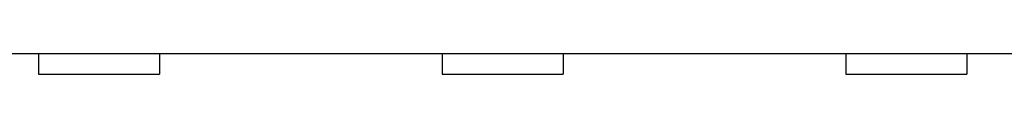
# Model space of a CAD drawing. Units: millimetres. Extents: x 4 to 409, y 5 to 292.
# Drawn here: x 345 to 367, y 104 to 105 of the extents above; entities that cross this region are included whole.
import ezdxf

# ---------------------------------------------------------------- set-up
doc = ezdxf.new("R2010")
doc.units = ezdxf.units.MM
doc.layers.add('Capa_1', color=7, linetype='Continuous')

msp = doc.modelspace()

# ---------------------------------------------------------------- linework, layer by layer
at = {"layer": 'Capa_1', "color": 7, "linetype": 'Continuous'}
for p, q in [((402.149, 104.62), (236.96, 104.62)), ((345.257, 104.62), (345.257, 104.167)), ((347.977, 104.62), (347.977, 104.167)), ((354.323, 104.62), (354.323, 104.167)), ((357.043, 104.62), (357.043, 104.167)), ((363.39, 104.62), (363.39, 104.167)), ((366.11, 104.62), (366.11, 104.167)), ((345.257, 104.167), (347.977, 104.167)), ((354.323, 104.167), (357.043, 104.167)), ((363.39, 104.167), (366.11, 104.167))]:
    msp.add_line(p, q, dxfattribs=at)

doc.saveas('drawing.dxf')
